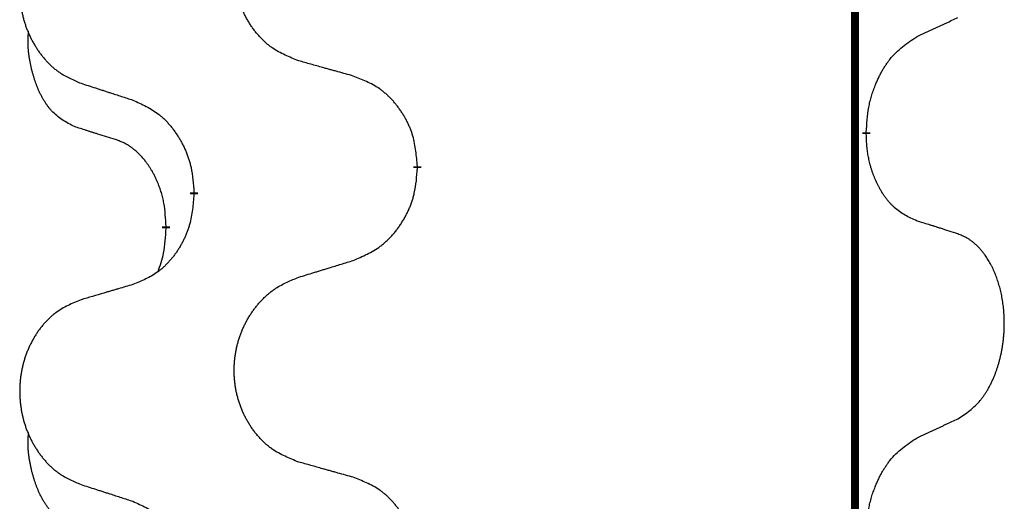
# Model space of a CAD drawing. Units: millimetres. Extents: x -836 to 1543, y -180 to 645.
# Drawn here: x -545 to -537, y 541 to 545 of the extents above; entities that cross this region are included whole.
import ezdxf

# ---------------------------------------------------------------- set-up
doc = ezdxf.new("R2010")
doc.units = ezdxf.units.MM
doc.linetypes.add('SLD_Durchgehend', pattern=[0, 0, 0])

# ---------------------------------------------------------------- blocks, each defined once
blk = doc.blocks.new('HL50FU-0-190', base_point=(353.548, 232.4215))
at = {"color": 7, "linetype": 'SLD_Durchgehend', "const_width": 0.0625}
for points in [[(-537.8994, 576.0133), (-537.8994, 412.1133)], [(-537.8093, 544.0682), (-537.8093, 544.0532)], [(-541.3585, 543.7992), (-541.3585, 543.7842)], [(-543.1253, 543.5773), (-543.1253, 543.5923)], [(-543.3455, 543.3233), (-543.3455, 543.3083)]]:
    blk.add_lwpolyline(points, dxfattribs=at)
at = {"color": 7, "linetype": 'SLD_Durchgehend'}
for points, knots in [([(-542.2969, 544.6335), (-542.3332, 544.648), (-542.4057, 544.6768), (-542.4837, 544.719), (-542.5311, 544.7542), (-542.5543, 544.7734), (-542.5765, 544.7938), (-542.5979, 544.8155), (-542.6185, 544.8383), (-542.6382, 544.8622), (-542.6569, 544.887), (-542.6745, 544.9125), (-542.6911, 544.9386), (-542.7066, 544.9653), (-542.7211, 544.9925), (-542.7346, 545.0205), (-542.747, 545.049), (-542.7583, 545.0781), (-542.7685, 545.1077), (-542.7774, 545.1375), (-542.7852, 545.1676), (-542.7918, 545.198), (-542.7972, 545.2285), (-542.8015, 545.2593), (-542.8046, 545.2903), (-542.8065, 545.3215), (-542.8073, 545.3527), (-542.807, 545.3839), (-542.8054, 545.4149), (-542.8027, 545.4459), (-542.7989, 545.4767), (-542.7939, 545.5073), (-542.7878, 545.5376), (-542.7806, 545.5675), (-542.7723, 545.5972), (-542.7629, 545.6265), (-542.7524, 545.6554), (-542.7407, 545.6839), (-542.728, 545.7119), (-542.7143, 545.7393), (-542.6996, 545.766), (-542.684, 545.792), (-542.6674, 545.8175), (-542.6498, 545.8423), (-542.6313, 545.8665), (-542.6118, 545.89), (-542.5913, 545.9127), (-542.57, 545.9343), (-542.5481, 545.9548), (-542.5254, 545.974), (-542.5018, 545.9921), (-542.4579, 546.0223), (-542.3897, 546.0581), (-542.3279, 546.0833), (-542.2969, 546.0959)], [0, 0, 0, 0, 0.117086, 0.234172, 0.26425, 0.294342, 0.324476, 0.354607, 0.385625, 0.416644, 0.447649, 0.478654, 0.509524, 0.540393, 0.571263, 0.602133, 0.633372, 0.664611, 0.695847, 0.727084, 0.758108, 0.789132, 0.820159, 0.851185, 0.8824, 0.913614, 0.944827, 0.97604, 1.007095, 1.038151, 1.069208, 1.100265, 1.131069, 1.161872, 1.192674, 1.223475, 1.254222, 1.284969, 1.315717, 1.346465, 1.376816, 1.407167, 1.437517, 1.467868, 1.498416, 1.528964, 1.559522, 1.59008, 1.619832, 1.649585, 1.679305, 1.709013, 1.809224, 1.909434, 1.909434, 1.909434, 1.909434]), ([(-544.0177, 545.918), (-544.0522, 545.9035), (-544.1214, 545.8746), (-544.1955, 545.8323), (-544.2405, 545.7972), (-544.2625, 545.778), (-544.2836, 545.7576), (-544.3039, 545.736), (-544.3235, 545.7131), (-544.3422, 545.6892), (-544.36, 545.6644), (-544.3767, 545.639), (-544.3925, 545.6129), (-544.4072, 545.5862), (-544.421, 545.5589), (-544.4338, 545.531), (-544.4456, 545.5025), (-544.4564, 545.4733), (-544.466, 545.4438), (-544.4745, 545.4139), (-544.4819, 545.3838), (-544.4882, 545.3535), (-544.4933, 545.323), (-544.4974, 545.2922), (-544.5003, 545.2612), (-544.5022, 545.23), (-544.503, 545.1988), (-544.5026, 545.1677), (-544.5011, 545.1366), (-544.4986, 545.1057), (-544.4949, 545.0748), (-544.4902, 545.0443), (-544.4844, 545.014), (-544.4776, 544.984), (-544.4697, 544.9544), (-544.4607, 544.925), (-544.4507, 544.8961), (-544.4397, 544.8677), (-544.4276, 544.8397), (-544.4145, 544.8123), (-544.4006, 544.7856), (-544.3857, 544.7596), (-544.3699, 544.7341), (-544.3532, 544.7093), (-544.3356, 544.6851), (-544.3171, 544.6616), (-544.2976, 544.6389), (-544.2774, 544.6173), (-544.2565, 544.5968), (-544.235, 544.5776), (-544.2125, 544.5595), (-544.1709, 544.5294), (-544.1061, 544.4935), (-544.0471, 544.4682), (-544.0177, 544.4556)], [0, 0, 0, 0, 0.112481, 0.224961, 0.254205, 0.283463, 0.312765, 0.342064, 0.372505, 0.402946, 0.433372, 0.463798, 0.494314, 0.52483, 0.555347, 0.585864, 0.616922, 0.647981, 0.679038, 0.710095, 0.741061, 0.772027, 0.802995, 0.833963, 0.865172, 0.896381, 0.927588, 0.958795, 0.989832, 1.020868, 1.051906, 1.082944, 1.113652, 1.144359, 1.175065, 1.20577, 1.236283, 1.266796, 1.29731, 1.327824, 1.357761, 1.387698, 1.417635, 1.447572, 1.477483, 1.507394, 1.537316, 1.567238, 1.596112, 1.624989, 1.653829, 1.682658, 1.778901, 1.875145, 1.875145, 1.875145, 1.875145]), ([(-537.4085, 544.825), (-537.3857, 544.8356), (-537.3402, 544.8567), (-537.2908, 544.8797), (-537.2603, 544.894), (-537.2487, 544.8994), (-537.237, 544.9049), (-537.2253, 544.9104), (-537.2137, 544.9158), (-537.202, 544.9213), (-537.1904, 544.9268), (-537.167, 544.9377), (-537.132, 544.9542), (-537.1009, 544.9689), (-537.0854, 544.9762)], [0, 0, 0, 0, 0.075268, 0.1505361, 0.163415, 0.176294, 0.1891729, 0.2020518, 0.2149361, 0.2278204, 0.2407047, 0.253589, 0.3051493, 0.3567097, 0.3567097, 0.3567097, 0.3567097]), ([(-544.0693, 544.1129), (-544.1022, 544.1297), (-544.1679, 544.1632), (-544.2313, 544.2158), (-544.2655, 544.255), (-544.2797, 544.273), (-544.2929, 544.2917), (-544.306, 544.3117), (-544.3187, 544.333), (-544.3311, 544.3555), (-544.3426, 544.3785), (-544.3531, 544.4012), (-544.3625, 544.4236), (-544.3711, 544.4456), (-544.3791, 544.4678), (-544.3867, 544.4907), (-544.394, 544.5144), (-544.4008, 544.5389), (-544.4072, 544.5634), (-544.4131, 544.5887), (-544.4186, 544.6146), (-544.4236, 544.6413), (-544.428, 544.668), (-544.4316, 544.6951), (-544.4344, 544.7224), (-544.4362, 544.75), (-544.437, 544.7776), (-544.4366, 544.8064), (-544.4347, 544.8364), (-544.4328, 544.8571), (-544.4319, 544.8675)], [0, 0, 0, 0, 0.1104767, 0.2209534, 0.2438284, 0.2667114, 0.2896326, 0.3125527, 0.3382849, 0.3640175, 0.389731, 0.4154442, 0.4390192, 0.4625939, 0.4861716, 0.5097495, 0.5351329, 0.5605162, 0.5859001, 0.6112844, 0.6383739, 0.665463, 0.6925584, 0.7196538, 0.7472958, 0.7749392, 0.8025614, 0.830178, 0.8614107, 0.8926434, 0.8926434, 0.8926434, 0.8926434]), ([(-537.8093, 544.0682), (-537.8073, 544.1012), (-537.8033, 544.1672), (-537.7948, 544.2406), (-537.7855, 544.2881), (-537.7804, 544.3105), (-537.7746, 544.3329), (-537.7684, 544.3547), (-537.7618, 544.3759), (-537.7547, 544.3966), (-537.7472, 544.4171), (-537.7381, 544.4405), (-537.7273, 544.4666), (-537.7142, 544.4953), (-537.7003, 544.5236), (-537.686, 544.5504), (-537.6713, 544.5758), (-537.6563, 544.5996), (-537.6403, 544.6228), (-537.6007, 544.6751), (-537.5263, 544.748), (-537.4477, 544.7993), (-537.4085, 544.825)], [0, 0, 0, 0, 0.0991279, 0.1982558, 0.2212992, 0.2443459, 0.2673984, 0.2904499, 0.3123028, 0.3341557, 0.3560082, 0.3778615, 0.4093786, 0.4408961, 0.4724293, 0.503962, 0.5321252, 0.5602895, 0.5884188, 0.6165402, 0.7571053, 0.8976704, 0.8976704, 0.8976704, 0.8976704]), ([(-541.8657, 544.5131), (-541.8858, 544.5186), (-541.926, 544.5298), (-541.9712, 544.5424), (-542.0014, 544.5509), (-542.0165, 544.5551), (-542.0316, 544.5593), (-542.0466, 544.5635), (-542.0617, 544.5677), (-542.0768, 544.5719), (-542.0919, 544.5761), (-542.1336, 544.5878), (-542.202, 544.6069), (-542.2653, 544.6247), (-542.2969, 544.6335)], [0, 0, 0, 0, 0.0626283, 0.1252565, 0.140914, 0.1565714, 0.1722289, 0.1878864, 0.2035442, 0.219202, 0.2348598, 0.2505176, 0.3491531, 0.4477886, 0.4477886, 0.4477886, 0.4477886]), ([(-544.0177, 544.4556), (-543.9987, 544.4494), (-543.9607, 544.4371), (-543.9179, 544.4233), (-543.8894, 544.414), (-543.8752, 544.4094), (-543.8609, 544.4048), (-543.8467, 544.4002), (-543.8324, 544.3956), (-543.8182, 544.391), (-543.8039, 544.3863), (-543.7641, 544.3734), (-543.6986, 544.3522), (-543.6379, 544.3325), (-543.6076, 544.3227)], [0, 0, 0, 0, 0.0599168, 0.1198336, 0.1348129, 0.1497923, 0.1647716, 0.179751, 0.1947305, 0.2097099, 0.2246894, 0.2396689, 0.3353723, 0.4310757, 0.4310757, 0.4310757, 0.4310757]), ([(-541.3585, 543.7992), (-541.362, 543.8394), (-541.3689, 543.9197), (-541.3852, 544.0092), (-541.4033, 544.0665), (-541.4136, 544.0944), (-541.4251, 544.1219), (-541.4378, 544.1487), (-541.4515, 544.175), (-541.4663, 544.2006), (-541.482, 544.2257), (-541.4986, 544.25), (-541.5159, 544.2737), (-541.5341, 544.2966), (-541.5532, 544.3188), (-541.5729, 544.34), (-541.5934, 544.3601), (-541.6145, 544.379), (-541.6365, 544.3969), (-541.6827, 544.4305), (-541.7589, 544.4712), (-541.8301, 544.4991), (-541.8657, 544.5131)], [0, 0, 0, 0, 0.1209346, 0.2418691, 0.2715902, 0.3013222, 0.3310797, 0.3608342, 0.3904011, 0.4199685, 0.4495293, 0.4790908, 0.5083301, 0.5375686, 0.5668172, 0.5960652, 0.6244344, 0.6528069, 0.6811435, 0.7094671, 0.8241186, 0.93877, 0.93877, 0.93877, 0.93877]), ([(-543.6076, 544.3227), (-543.5723, 544.3067), (-543.5018, 544.2749), (-543.4265, 544.2293), (-543.3811, 544.1919), (-543.3589, 544.1714), (-543.3377, 544.1499), (-543.3173, 544.127), (-543.2977, 544.103), (-543.2788, 544.0778), (-543.261, 544.0519), (-543.2442, 544.0252), (-543.2283, 543.9979), (-543.2133, 543.9699), (-543.1994, 543.9413), (-543.1867, 543.9121), (-543.1751, 543.8823), (-543.1647, 543.8519), (-543.1557, 543.8211), (-543.1429, 543.7681), (-543.1322, 543.6916), (-543.1276, 543.6254), (-543.1253, 543.5923)], [0, 0, 0, 0, 0.1161018, 0.2322037, 0.2623496, 0.2925108, 0.3227169, 0.3529195, 0.3843764, 0.415834, 0.4472779, 0.4787225, 0.5104414, 0.5421594, 0.5738837, 0.6056077, 0.6377093, 0.6698134, 0.7018938, 0.7339652, 0.8335001, 0.9330351, 0.9330351, 0.9330351, 0.9330351]), ([(-543.7463, 544.0107), (-543.7694, 544.0178), (-543.8156, 544.0319), (-543.8656, 544.0474), (-543.8963, 544.0571), (-543.9078, 544.0607), (-543.9194, 544.0644), (-543.9309, 544.0681), (-543.9425, 544.0717), (-543.954, 544.0754), (-543.9655, 544.0791), (-543.9886, 544.0866), (-544.0232, 544.0978), (-544.054, 544.1079), (-544.0693, 544.1129)], [0, 0, 0, 0, 0.072467, 0.1449339, 0.1570396, 0.1691453, 0.181251, 0.1933566, 0.2054742, 0.2175917, 0.2297093, 0.2418268, 0.2903502, 0.3388736, 0.3388736, 0.3388736, 0.3388736]), ([(-543.3455, 543.3233), (-543.3472, 543.354), (-543.3507, 543.4153), (-543.3583, 543.4837), (-543.3669, 543.5279), (-543.3716, 543.5489), (-543.3769, 543.5698), (-543.3827, 543.5901), (-543.3889, 543.6099), (-543.3955, 543.6291), (-543.4026, 543.6481), (-543.4108, 543.6688), (-543.4205, 543.6912), (-543.4317, 543.7151), (-543.4437, 543.7386), (-543.4561, 543.761), (-543.4689, 543.7822), (-543.4818, 543.8022), (-543.4955, 543.8217), (-543.5112, 543.8426), (-543.5291, 543.8645), (-543.5496, 543.8871), (-543.5713, 543.9086), (-543.5934, 543.928), (-543.6156, 543.9453), (-543.6378, 543.9606), (-543.661, 543.9745), (-543.6868, 543.9877), (-543.7153, 543.9996), (-543.7359, 544.007), (-543.7463, 544.0107)], [0, 0, 0, 0, 0.0921911, 0.1843821, 0.20591, 0.2274409, 0.2489766, 0.2705115, 0.2907895, 0.3110675, 0.3313472, 0.3516275, 0.3780441, 0.4044611, 0.4308749, 0.4572883, 0.4811357, 0.5049824, 0.5288358, 0.5526907, 0.5831984, 0.6137075, 0.6442319, 0.6747535, 0.7017613, 0.7287719, 0.7557302, 0.7826753, 0.8155538, 0.8484323, 0.8484323, 0.8484323, 0.8484323]), ([(-537.4085, 543.3658), (-537.4405, 543.3804), (-537.5045, 543.4097), (-537.5691, 543.455), (-537.6058, 543.4902), (-537.622, 543.5073), (-537.6373, 543.5252), (-537.6525, 543.5445), (-537.6674, 543.5652), (-537.682, 543.5873), (-537.6957, 543.6099), (-537.7079, 543.6317), (-537.7186, 543.6524), (-537.7282, 543.6721), (-537.7371, 543.692), (-537.7458, 543.7127), (-537.7541, 543.7342), (-537.762, 543.7565), (-537.7693, 543.779), (-537.7757, 543.8007), (-537.7813, 543.8216), (-537.7861, 543.8417), (-537.7905, 543.862), (-537.7945, 543.8825), (-537.7981, 543.9035), (-537.8012, 543.9248), (-537.8037, 543.9462), (-537.8063, 543.9747), (-537.8082, 544.0104), (-537.8089, 544.039), (-537.8093, 544.0532)], [0, 0, 0, 0, 0.1054562, 0.2109123, 0.2344291, 0.2579548, 0.2815165, 0.3050767, 0.3315574, 0.3580389, 0.3845049, 0.4109705, 0.4328054, 0.4546397, 0.4764736, 0.4983077, 0.5219471, 0.5455868, 0.5692264, 0.5928659, 0.6135516, 0.634237, 0.6549231, 0.6756092, 0.6971494, 0.71869, 0.740226, 0.7617607, 0.804578, 0.8473954, 0.8473954, 0.8473954, 0.8473954]), ([(-541.8657, 543.0539), (-541.8287, 543.0697), (-541.7547, 543.1015), (-541.6755, 543.147), (-541.6275, 543.1846), (-541.6042, 543.205), (-541.5819, 543.2265), (-541.5604, 543.2494), (-541.5398, 543.2734), (-541.52, 543.2986), (-541.5012, 543.3246), (-541.4835, 543.3513), (-541.4667, 543.3786), (-541.451, 543.4065), (-541.4364, 543.4351), (-541.423, 543.4643), (-541.4108, 543.4941), (-541.3999, 543.5245), (-541.3905, 543.5553), (-541.3769, 543.6083), (-541.3656, 543.6849), (-541.3609, 543.7511), (-541.3585, 543.7842)], [0, 0, 0, 0, 0.1207225, 0.241445, 0.272411, 0.3033922, 0.334416, 0.3654362, 0.3974567, 0.4294779, 0.4614868, 0.4934965, 0.5255609, 0.5576245, 0.5896947, 0.6217645, 0.6540243, 0.6862868, 0.7185226, 0.7507482, 0.8503626, 0.9499769, 0.9499769, 0.9499769, 0.9499769]), ([(-543.1253, 543.5773), (-543.1287, 543.5372), (-543.1353, 543.4569), (-543.1507, 543.3675), (-543.168, 543.3101), (-543.1777, 543.2822), (-543.1887, 543.2547), (-543.2007, 543.2278), (-543.2138, 543.2016), (-543.2278, 543.176), (-543.2427, 543.1509), (-543.2585, 543.1266), (-543.275, 543.1029), (-543.2923, 543.08), (-543.3104, 543.0578), (-543.3292, 543.0366), (-543.3486, 543.0165), (-543.3687, 542.9976), (-543.3896, 542.9797), (-543.4333, 542.9462), (-543.5058, 542.9055), (-543.5737, 542.8775), (-543.6076, 542.8635)], [0, 0, 0, 0, 0.1207923, 0.2415845, 0.2711145, 0.3006544, 0.3302167, 0.3597763, 0.388964, 0.418152, 0.4473341, 0.4765167, 0.5051788, 0.5338402, 0.5625129, 0.591185, 0.618755, 0.6463281, 0.6738633, 0.7013854, 0.8115011, 0.9216168, 0.9216168, 0.9216168, 0.9216168]), ([(-537.0854, 543.2636), (-537.1084, 543.2711), (-537.1545, 543.2862), (-537.2045, 543.3023), (-537.2353, 543.3121), (-537.2468, 543.3158), (-537.2583, 543.3194), (-537.2699, 543.3231), (-537.2814, 543.3267), (-537.293, 543.3303), (-537.3045, 543.3339), (-537.3276, 543.3411), (-537.3623, 543.3517), (-537.3931, 543.3611), (-537.4085, 543.3658)], [0, 0, 0, 0, 0.0726997, 0.1453994, 0.1575073, 0.1696152, 0.1817231, 0.193831, 0.205927, 0.2180229, 0.2301189, 0.2422149, 0.2905443, 0.3388737, 0.3388737, 0.3388737, 0.3388737]), ([(-543.4091, 542.9659), (-543.4006, 542.9896), (-543.3835, 543.037), (-543.3614, 543.1178), (-543.3507, 543.209), (-543.3472, 543.2752), (-543.3455, 543.3083)], [0, 0, 0, 0, 0.0756193, 0.1512387, 0.250723, 0.3502073, 0.3502073, 0.3502073, 0.3502073]), ([(-537.0854, 541.8012), (-537.0533, 541.822), (-536.9892, 541.8637), (-536.9268, 541.9226), (-536.8923, 541.9661), (-536.8771, 541.9871), (-536.863, 542.0088), (-536.8491, 542.0319), (-536.8355, 542.0564), (-536.8223, 542.0823), (-536.81, 542.1086), (-536.799, 542.1343), (-536.7891, 542.1592), (-536.7803, 542.1834), (-536.772, 542.2077), (-536.7642, 542.2328), (-536.7569, 542.2586), (-536.7501, 542.2852), (-536.744, 542.3119), (-536.7384, 542.3393), (-536.7335, 542.3674), (-536.7292, 542.3961), (-536.7256, 542.425), (-536.7227, 542.4541), (-536.7205, 542.4836), (-536.719, 542.5133), (-536.7183, 542.5431), (-536.7183, 542.5716), (-536.7189, 542.5987), (-536.7201, 542.6244), (-536.7219, 542.6501), (-536.7243, 542.6755), (-536.7271, 542.7007), (-536.7305, 542.7255), (-536.7345, 542.7503), (-536.7389, 542.7743), (-536.7438, 542.7976), (-536.749, 542.8201), (-536.7548, 542.8425), (-536.7609, 542.8643), (-536.7674, 542.8856), (-536.7743, 542.9062), (-536.7817, 542.9267), (-536.7896, 542.947), (-536.7982, 542.9673), (-536.8073, 542.9874), (-536.817, 543.0073), (-536.827, 543.0263), (-536.8372, 543.0445), (-536.8477, 543.0619), (-536.8587, 543.0789), (-536.8715, 543.0975), (-536.8863, 543.1174), (-536.9035, 543.1383), (-536.9217, 543.1583), (-536.9402, 543.1765), (-536.9589, 543.193), (-536.9776, 543.2078), (-536.9972, 543.2213), (-537.0215, 543.2358), (-537.051, 543.2499), (-537.0739, 543.259), (-537.0854, 543.2636)], [0, 0, 0, 0, 0.114626, 0.229253, 0.255136, 0.281028, 0.306957, 0.332884, 0.361934, 0.390985, 0.420018, 0.449052, 0.474762, 0.500472, 0.526183, 0.551894, 0.5793, 0.606707, 0.634112, 0.661518, 0.690573, 0.719628, 0.748686, 0.777743, 0.807529, 0.837316, 0.867099, 0.896882, 0.922639, 0.948395, 0.974152, 0.999908, 1.024987, 1.050066, 1.075144, 1.100222, 1.123355, 1.146488, 1.16962, 1.192753, 1.214494, 1.236235, 1.257976, 1.279718, 1.301816, 1.323914, 1.34601, 1.368106, 1.38839, 1.408673, 1.42896, 1.449249, 1.476285, 1.503323, 1.530378, 1.557432, 1.581269, 1.605108, 1.628896, 1.652672, 1.68974, 1.726808, 1.726808, 1.726808, 1.726808]), ([(-542.2969, 542.9209), (-542.2769, 542.9271), (-542.237, 542.9394), (-542.192, 542.9532), (-542.162, 542.9625), (-542.1471, 542.9671), (-542.1321, 542.9717), (-542.1171, 542.9763), (-542.1021, 542.9809), (-542.0871, 542.9856), (-542.0721, 542.9902), (-542.0302, 543.0031), (-541.9614, 543.0243), (-541.8976, 543.044), (-541.8657, 543.0539)], [0, 0, 0, 0, 0.062728, 0.1254559, 0.141138, 0.1568202, 0.1725023, 0.1881844, 0.2038666, 0.2195488, 0.235231, 0.2509132, 0.3511056, 0.4512981, 0.4512981, 0.4512981, 0.4512981]), ([(-542.2969, 541.4585), (-542.3332, 541.473), (-542.4057, 541.5018), (-542.4837, 541.544), (-542.5311, 541.5792), (-542.5543, 541.5984), (-542.5765, 541.6188), (-542.5979, 541.6405), (-542.6185, 541.6633), (-542.6382, 541.6872), (-542.6569, 541.712), (-542.6745, 541.7375), (-542.6911, 541.7636), (-542.7066, 541.7903), (-542.7211, 541.8175), (-542.7346, 541.8455), (-542.747, 541.874), (-542.7583, 541.9031), (-542.7685, 541.9327), (-542.7774, 541.9625), (-542.7852, 541.9926), (-542.7918, 542.023), (-542.7972, 542.0535), (-542.8015, 542.0843), (-542.8046, 542.1153), (-542.8065, 542.1465), (-542.8073, 542.1777), (-542.807, 542.2089), (-542.8054, 542.2399), (-542.8027, 542.2709), (-542.7989, 542.3017), (-542.7939, 542.3323), (-542.7878, 542.3626), (-542.7806, 542.3925), (-542.7723, 542.4222), (-542.7629, 542.4515), (-542.7524, 542.4804), (-542.7407, 542.5089), (-542.728, 542.5369), (-542.7143, 542.5643), (-542.6996, 542.591), (-542.684, 542.617), (-542.6674, 542.6425), (-542.6498, 542.6673), (-542.6313, 542.6915), (-542.6118, 542.715), (-542.5913, 542.7377), (-542.57, 542.7593), (-542.5481, 542.7798), (-542.5254, 542.799), (-542.5018, 542.8171), (-542.4579, 542.8473), (-542.3897, 542.8831), (-542.3279, 542.9083), (-542.2969, 542.9209)], [0, 0, 0, 0, 0.117086, 0.234172, 0.26425, 0.294342, 0.324476, 0.354607, 0.385625, 0.416644, 0.447649, 0.478654, 0.509524, 0.540393, 0.571263, 0.602133, 0.633372, 0.664611, 0.695847, 0.727084, 0.758108, 0.789132, 0.820159, 0.851185, 0.8824, 0.913614, 0.944827, 0.97604, 1.007095, 1.038151, 1.069208, 1.100265, 1.131069, 1.161872, 1.192674, 1.223475, 1.254222, 1.284969, 1.315717, 1.346465, 1.376816, 1.407167, 1.437517, 1.467868, 1.498416, 1.528964, 1.559522, 1.59008, 1.619832, 1.649585, 1.679305, 1.709013, 1.809224, 1.909434, 1.909434, 1.909434, 1.909434]), ([(-543.6076, 542.8635), (-543.6267, 542.8579), (-543.665, 542.8467), (-543.708, 542.8341), (-543.7367, 542.8257), (-543.751, 542.8215), (-543.7653, 542.8173), (-543.7797, 542.813), (-543.794, 542.8088), (-543.8084, 542.8046), (-543.8227, 542.8004), (-543.8624, 542.7887), (-543.9273, 542.7696), (-543.9876, 542.7519), (-544.0177, 542.743)], [0, 0, 0, 0, 0.0597754, 0.1195507, 0.1344951, 0.1494396, 0.164384, 0.1793284, 0.1942733, 0.2092182, 0.2241631, 0.239108, 0.3332541, 0.4274002, 0.4274002, 0.4274002, 0.4274002]), ([(-544.0177, 542.743), (-544.0522, 542.7285), (-544.1214, 542.6996), (-544.1955, 542.6573), (-544.2405, 542.6222), (-544.2625, 542.603), (-544.2836, 542.5826), (-544.3039, 542.561), (-544.3235, 542.5381), (-544.3422, 542.5142), (-544.36, 542.4894), (-544.3767, 542.464), (-544.3925, 542.4379), (-544.4072, 542.4112), (-544.421, 542.3839), (-544.4338, 542.356), (-544.4456, 542.3275), (-544.4564, 542.2983), (-544.466, 542.2688), (-544.4745, 542.2389), (-544.4819, 542.2088), (-544.4882, 542.1785), (-544.4933, 542.148), (-544.4974, 542.1172), (-544.5003, 542.0862), (-544.5022, 542.055), (-544.503, 542.0238), (-544.5026, 541.9927), (-544.5011, 541.9616), (-544.4986, 541.9307), (-544.4949, 541.8998), (-544.4902, 541.8693), (-544.4844, 541.839), (-544.4776, 541.809), (-544.4697, 541.7794), (-544.4607, 541.75), (-544.4507, 541.7211), (-544.4397, 541.6927), (-544.4276, 541.6647), (-544.4145, 541.6373), (-544.4006, 541.6106), (-544.3857, 541.5846), (-544.3699, 541.5591), (-544.3532, 541.5343), (-544.3356, 541.5101), (-544.3171, 541.4866), (-544.2976, 541.4639), (-544.2774, 541.4423), (-544.2565, 541.4218), (-544.235, 541.4026), (-544.2125, 541.3845), (-544.1709, 541.3544), (-544.1061, 541.3185), (-544.0471, 541.2932), (-544.0177, 541.2806)], [0, 0, 0, 0, 0.112481, 0.224961, 0.254205, 0.283463, 0.312765, 0.342064, 0.372505, 0.402946, 0.433372, 0.463798, 0.494314, 0.52483, 0.555347, 0.585864, 0.616922, 0.647981, 0.679038, 0.710095, 0.741061, 0.772027, 0.802995, 0.833963, 0.865172, 0.896381, 0.927588, 0.958795, 0.989832, 1.020868, 1.051906, 1.082944, 1.113652, 1.144359, 1.175065, 1.20577, 1.236283, 1.266796, 1.29731, 1.327824, 1.357761, 1.387698, 1.417635, 1.447572, 1.477483, 1.507394, 1.537316, 1.567238, 1.596112, 1.624989, 1.653829, 1.682658, 1.778901, 1.875145, 1.875145, 1.875145, 1.875145]), ([(-537.4085, 541.65), (-537.3857, 541.6606), (-537.3402, 541.6817), (-537.2908, 541.7047), (-537.2603, 541.719), (-537.2487, 541.7244), (-537.237, 541.7299), (-537.2253, 541.7354), (-537.2137, 541.7408), (-537.202, 541.7463), (-537.1904, 541.7518), (-537.167, 541.7627), (-537.132, 541.7792), (-537.1009, 541.7939), (-537.0854, 541.8012)], [0, 0, 0, 0, 0.075268, 0.1505361, 0.163415, 0.176294, 0.1891729, 0.2020518, 0.2149361, 0.2278204, 0.2407047, 0.253589, 0.3051493, 0.3567097, 0.3567097, 0.3567097, 0.3567097]), ([(-544.0693, 540.9379), (-544.1022, 540.9547), (-544.1679, 540.9882), (-544.2313, 541.0408), (-544.2655, 541.08), (-544.2797, 541.098), (-544.2929, 541.1167), (-544.306, 541.1367), (-544.3187, 541.158), (-544.3311, 541.1805), (-544.3426, 541.2035), (-544.3531, 541.2262), (-544.3625, 541.2486), (-544.3711, 541.2706), (-544.3791, 541.2928), (-544.3867, 541.3157), (-544.394, 541.3394), (-544.4008, 541.3639), (-544.4072, 541.3884), (-544.4131, 541.4137), (-544.4186, 541.4396), (-544.4236, 541.4663), (-544.428, 541.493), (-544.4316, 541.5201), (-544.4344, 541.5474), (-544.4362, 541.575), (-544.437, 541.6026), (-544.4366, 541.6314), (-544.4347, 541.6614), (-544.4328, 541.6821), (-544.4319, 541.6925)], [0, 0, 0, 0, 0.1104767, 0.2209534, 0.2438284, 0.2667114, 0.2896326, 0.3125527, 0.3382849, 0.3640175, 0.389731, 0.4154442, 0.4390192, 0.4625939, 0.4861716, 0.5097495, 0.5351329, 0.5605162, 0.5859001, 0.6112844, 0.6383739, 0.665463, 0.6925584, 0.7196538, 0.7472958, 0.7749392, 0.8025614, 0.830178, 0.8614107, 0.8926434, 0.8926434, 0.8926434, 0.8926434]), ([(-537.8093, 540.8932), (-537.8073, 540.9262), (-537.8033, 540.9922), (-537.7948, 541.0656), (-537.7855, 541.1131), (-537.7804, 541.1355), (-537.7746, 541.1579), (-537.7684, 541.1797), (-537.7618, 541.2009), (-537.7547, 541.2216), (-537.7472, 541.2421), (-537.7381, 541.2655), (-537.7273, 541.2916), (-537.7142, 541.3203), (-537.7003, 541.3486), (-537.686, 541.3754), (-537.6713, 541.4008), (-537.6563, 541.4246), (-537.6403, 541.4478), (-537.6007, 541.5001), (-537.5263, 541.573), (-537.4477, 541.6243), (-537.4085, 541.65)], [0, 0, 0, 0, 0.0991279, 0.1982558, 0.2212992, 0.2443459, 0.2673984, 0.2904499, 0.3123028, 0.3341557, 0.3560082, 0.3778615, 0.4093786, 0.4408961, 0.4724293, 0.503962, 0.5321252, 0.5602895, 0.5884188, 0.6165402, 0.7571053, 0.8976704, 0.8976704, 0.8976704, 0.8976704]), ([(-541.8657, 541.3381), (-541.8858, 541.3436), (-541.926, 541.3548), (-541.9712, 541.3674), (-542.0014, 541.3759), (-542.0165, 541.3801), (-542.0316, 541.3843), (-542.0466, 541.3885), (-542.0617, 541.3927), (-542.0768, 541.3969), (-542.0919, 541.4011), (-542.1336, 541.4128), (-542.202, 541.4319), (-542.2653, 541.4497), (-542.2969, 541.4585)], [0, 0, 0, 0, 0.0626283, 0.1252565, 0.140914, 0.1565714, 0.1722289, 0.1878864, 0.2035442, 0.219202, 0.2348598, 0.2505176, 0.3491531, 0.4477886, 0.4477886, 0.4477886, 0.4477886]), ([(-544.0177, 541.2806), (-543.9987, 541.2744), (-543.9607, 541.2621), (-543.9179, 541.2483), (-543.8894, 541.239), (-543.8752, 541.2344), (-543.8609, 541.2298), (-543.8467, 541.2252), (-543.8324, 541.2206), (-543.8182, 541.216), (-543.8039, 541.2113), (-543.7641, 541.1984), (-543.6986, 541.1772), (-543.6379, 541.1575), (-543.6076, 541.1477)], [0, 0, 0, 0, 0.0599168, 0.1198336, 0.1348129, 0.1497923, 0.1647716, 0.179751, 0.1947305, 0.2097099, 0.2246894, 0.2396689, 0.3353723, 0.4310757, 0.4310757, 0.4310757, 0.4310757]), ([(-541.3585, 540.6242), (-541.362, 540.6644), (-541.3689, 540.7447), (-541.3852, 540.8342), (-541.4033, 540.8915), (-541.4136, 540.9194), (-541.4251, 540.9469), (-541.4378, 540.9737), (-541.4515, 541), (-541.4663, 541.0256), (-541.482, 541.0507), (-541.4986, 541.075), (-541.5159, 541.0987), (-541.5341, 541.1216), (-541.5532, 541.1438), (-541.5729, 541.165), (-541.5934, 541.1851), (-541.6145, 541.204), (-541.6365, 541.2219), (-541.6827, 541.2555), (-541.7589, 541.2962), (-541.8301, 541.3241), (-541.8657, 541.3381)], [0, 0, 0, 0, 0.1209346, 0.2418691, 0.2715902, 0.3013222, 0.3310797, 0.3608342, 0.3904011, 0.4199685, 0.4495293, 0.4790908, 0.5083301, 0.5375686, 0.5668172, 0.5960652, 0.6244344, 0.6528069, 0.6811435, 0.7094671, 0.8241186, 0.93877, 0.93877, 0.93877, 0.93877]), ([(-543.6076, 541.1477), (-543.5723, 541.1317), (-543.5018, 541.0999), (-543.4265, 541.0543), (-543.3811, 541.0169), (-543.3589, 540.9964), (-543.3377, 540.9749), (-543.3173, 540.952), (-543.2977, 540.928), (-543.2788, 540.9028), (-543.261, 540.8769), (-543.2442, 540.8502), (-543.2283, 540.8229), (-543.2133, 540.7949), (-543.1994, 540.7663), (-543.1867, 540.7371), (-543.1751, 540.7073), (-543.1647, 540.6769), (-543.1557, 540.6461), (-543.1429, 540.5931), (-543.1322, 540.5166), (-543.1276, 540.4504), (-543.1253, 540.4173)], [0, 0, 0, 0, 0.1161018, 0.2322037, 0.2623496, 0.2925108, 0.3227169, 0.3529195, 0.3843764, 0.415834, 0.4472779, 0.4787225, 0.5104414, 0.5421594, 0.5738837, 0.6056077, 0.6377093, 0.6698134, 0.7018938, 0.7339652, 0.8335001, 0.9330351, 0.9330351, 0.9330351, 0.9330351])]:
    blk.add_open_spline(points, degree=3, knots=knots, dxfattribs=at)

msp = doc.modelspace()

# ---------------------------------------------------------------- block references
msp.add_blockref('HL50FU-0-190', (353.548, 232.4215))

doc.saveas('drawing.dxf')
